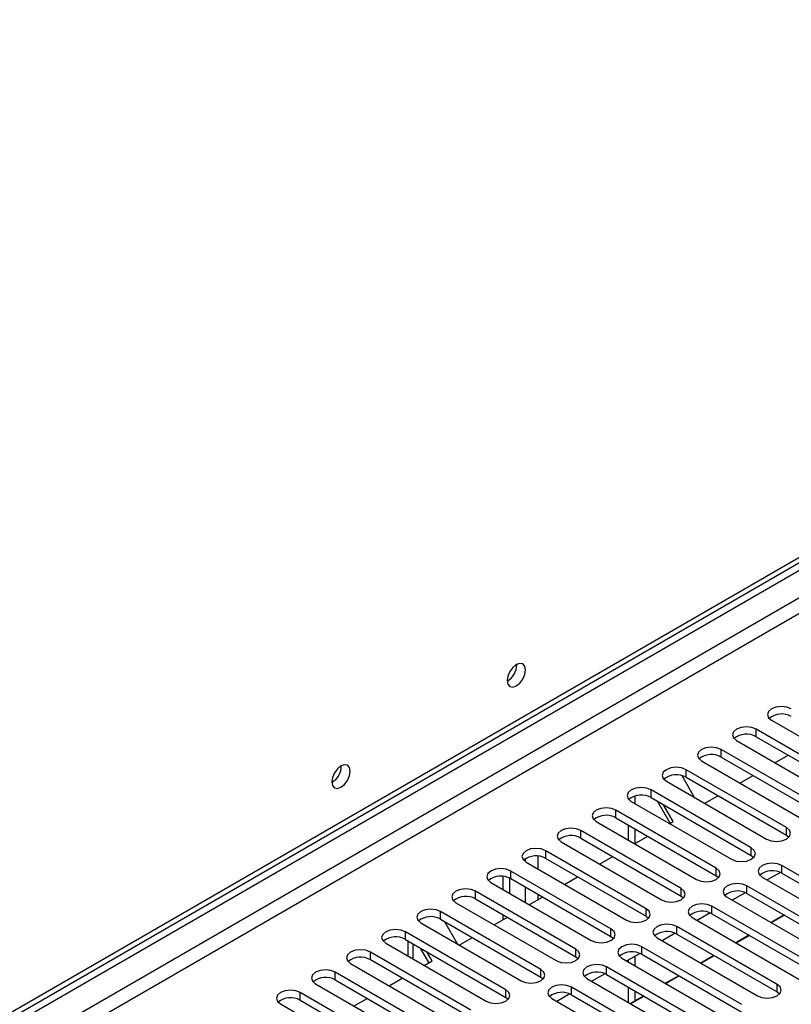
# Model space of a CAD drawing. Units: millimetres. Extents: x 3 to 7353, y 8 to 10403.
# Drawn here: x 3923 to 4048, y 2422 to 2581 of the extents above; entities that cross this region are included whole.
import ezdxf

# ---------------------------------------------------------------- set-up
doc = ezdxf.new("R2010")
doc.units = ezdxf.units.MM
doc.header["$LTSCALE"] = 35

msp = doc.modelspace()

# ---------------------------------------------------------------- linework, layer by layer
at = {"color": 7, "linetype": 'Continuous', "lineweight": 25}
for p, q in [((3422.205, 2131.261), (4569.132, 2793.368)), ((3423.266, 2130.648), (4570.193, 2792.755)), ((4044.618, 2467.712), (4060.793, 2458.374)), ((4058.318, 2456.945), (4042.143, 2466.283)), ((4038.961, 2464.446), (4055.136, 2455.108)), ((4042.143, 2465.058), (4058.318, 2455.72)), ((4052.661, 2453.68), (4036.486, 2463.017)), ((4033.304, 2461.18), (4049.479, 2451.843)), ((4036.486, 2461.792), (4052.661, 2452.455)), ((4045.161, 2460.867), (4047.282, 2462.092)), ((4047.005, 2450.414), (4030.829, 2459.752)), ((4027.647, 2457.915), (4043.823, 2448.577)), ((4030.14, 2458.798), (4032.151, 2455.315)), ((4030.829, 2458.527), (4047.005, 2449.189)), ((4039.504, 2457.601), (4041.625, 2458.826)), ((4041.348, 2447.148), (4025.173, 2456.486)), ((4022.539, 2455.494), (4022.539, 2454.332)), ((4025.173, 2455.261), (4041.348, 2445.923)), ((4033.847, 2454.336), (4035.968, 2455.56)), ((4035.691, 2443.883), (4019.516, 2453.22)), ((4021.991, 2454.649), (4038.166, 2445.311)), ((4028.256, 2451.108), (4026.202, 2454.667)), ((4028.756, 2451.397), (4027.202, 2454.09)), ((4019.516, 2451.996), (4035.691, 2442.658)), ((4030.034, 2440.617), (4013.859, 2449.955)), ((4016.334, 2451.383), (4032.509, 2442.046)), ((4021.478, 2450.863), (4021.478, 2448.414)), ((4022.539, 2450.25), (4022.539, 2447.808)), ((4028.19, 2451.07), (4028.756, 2451.397)), ((4013.859, 2448.73), (4030.034, 2439.392)), ((4022.533, 2447.805), (4024.654, 2449.029)), ((4047.005, 2449.189), (4047.398, 2448.883)), ((4010.677, 2448.118), (4026.852, 2438.78)), ((4024.377, 2437.351), (4008.202, 2446.689)), ((4008.202, 2445.464), (4024.377, 2436.127)), ((4016.876, 2444.539), (4018.997, 2445.763)), ((4041.348, 2445.923), (4041.741, 2445.617)), ((4005.02, 2444.852), (4021.195, 2435.514)), ((4075.2, 2427.605), (4046.297, 2444.291)), ((4001.326, 2440.454), (4001.326, 2442.561)), ((4002.386, 2439.841), (4002.386, 2442.282)), ((4018.72, 2434.086), (4002.545, 2443.423)), ((4002.545, 2442.199), (4018.72, 2432.861)), ((4011.219, 2441.273), (4013.341, 2442.498)), ((4035.691, 2442.658), (4036.084, 2442.352)), ((4043.115, 2442.454), (4072.018, 2425.769)), ((4046.029, 2443.198), (4043.928, 2441.985)), ((4046.03, 2443.198), (4043.928, 2441.985)), ((4046.297, 2443.066), (4075.2, 2426.381)), ((3999.363, 2441.586), (4015.538, 2432.249)), ((4069.544, 2424.34), (4040.641, 2441.025)), ((4013.063, 2430.82), (3996.888, 2440.158)), ((3996.888, 2438.933), (4013.063, 2429.595)), ((4005.563, 2438.008), (4007.684, 2439.232)), ((4030.034, 2439.392), (4030.427, 2439.086)), ((4037.459, 2439.188), (4066.362, 2422.503)), ((4040.373, 2439.933), (4038.271, 2438.719)), ((4040.373, 2439.932), (4038.271, 2438.719)), ((4040.641, 2439.8), (4069.544, 2423.115)), ((3993.706, 2438.321), (4009.881, 2428.983)), ((4063.887, 2421.074), (4034.984, 2437.76)), ((4007.407, 2427.554), (3991.231, 2436.892)), ((3991.231, 2435.667), (4007.407, 2426.33)), ((3999.906, 2434.742), (4002.027, 2435.967)), ((4001.326, 2435.562), (4001.326, 2436.371)), ((4024.377, 2436.127), (4024.77, 2435.821)), ((4031.802, 2435.923), (4060.705, 2419.237)), ((4034.716, 2436.667), (4032.614, 2435.454)), ((4034.716, 2436.667), (4032.614, 2435.454)), ((4034.984, 2436.535), (4063.887, 2419.849)), ((4046.624, 2436.346), (4044.503, 2435.122)), ((4046.691, 2436.308), (4044.57, 2435.083)), ((3988.05, 2435.055), (4004.225, 2425.718)), ((3991.847, 2435.312), (3993.968, 2431.639)), ((4045.502, 2425.156), (4029.327, 2434.494)), ((4001.75, 2424.289), (3985.575, 2433.626)), ((3994.249, 2431.476), (3996.37, 2432.701)), ((4018.72, 2432.861), (4019.113, 2432.555)), ((4026.145, 2432.657), (4042.32, 2423.319)), ((4029.059, 2433.401), (4026.957, 2432.188)), ((4029.059, 2433.401), (4026.957, 2432.188)), ((4029.327, 2433.269), (4045.502, 2423.931)), ((4040.967, 2433.081), (4038.846, 2431.856)), ((4041.034, 2433.042), (4038.913, 2431.817)), ((3982.393, 2431.79), (3998.568, 2422.452)), ((3985.575, 2432.402), (4001.75, 2423.064)), ((3985.951, 2432.184), (3985.951, 2429.735)), ((3989.366, 2428.657), (3988.018, 2430.991)), ((4039.845, 2421.891), (4023.67, 2431.228)), ((3996.093, 2421.023), (3979.918, 2430.361)), ((3989.866, 2428.946), (3989.018, 2430.414)), ((4013.063, 2429.595), (4013.457, 2429.289)), ((4020.488, 2429.391), (4036.663, 2420.054)), ((4023.402, 2430.136), (4021.3, 2428.922)), ((4023.402, 2430.136), (4021.301, 2428.922)), ((4022.539, 2429.637), (4022.539, 2428.207)), ((4023.67, 2430.004), (4039.845, 2420.666)), ((4035.31, 2429.815), (4033.189, 2428.591)), ((4035.377, 2429.776), (4033.256, 2428.552)), ((3976.736, 2428.524), (3992.911, 2419.186)), ((3979.918, 2429.136), (3996.093, 2419.798)), ((3988.592, 2428.211), (3989.866, 2428.946)), ((4034.188, 2418.625), (4018.013, 2427.963)), ((4021.478, 2429.025), (4021.478, 2428.82)), ((3990.436, 2417.758), (3974.261, 2427.095)), ((3982.935, 2424.945), (3985.056, 2426.17)), ((4007.407, 2426.33), (4007.8, 2426.024)), ((4017.745, 2426.87), (4015.644, 2425.657)), ((4017.745, 2426.87), (4015.644, 2425.657)), ((4018.013, 2426.738), (4034.188, 2417.4)), ((4029.653, 2426.549), (4027.532, 2425.325)), ((4029.72, 2426.511), (4027.599, 2425.286)), ((3971.079, 2425.258), (3987.254, 2415.921)), ((3974.261, 2425.87), (3990.436, 2416.533)), ((4028.531, 2415.359), (4012.356, 2424.697)), ((4014.831, 2426.126), (4031.006, 2416.788)), ((4021.478, 2424.738), (4021.478, 2422.288)), ((3984.779, 2414.492), (3968.604, 2423.83)), ((4001.75, 2423.064), (4002.143, 2422.758)), ((4012.088, 2423.604), (4009.987, 2422.391)), ((4012.088, 2423.604), (4009.987, 2422.391)), ((4012.356, 2423.472), (4028.531, 2414.135)), ((4023.996, 2423.284), (4021.875, 2422.059)), ((4024.064, 2423.245), (4021.942, 2422.021)), ((4022.539, 2424.125), (4022.539, 2422.442)), ((4045.502, 2423.931), (4045.895, 2423.625)), ((3965.422, 2421.993), (3981.597, 2412.655)), ((3968.604, 2422.605), (3984.779, 2413.267)), ((3977.278, 2421.679), (3979.399, 2422.904)), ((4009.174, 2422.86), (4025.349, 2413.522))]:
    msp.add_line(p, q, dxfattribs=at)
at = {"color": 8, "linetype": 'Continuous', "lineweight": 25}
for p, q in [((4568.632, 2787.363), (3423.266, 2126.157)), ((3424.327, 2124.32), (4569.132, 2785.203)), ((4551.101, 2783.774), (3427.509, 2135.138)), ((4042.143, 2465.058), (4042.143, 2466.283)), ((4036.486, 2461.792), (4036.486, 2463.017)), ((4030.829, 2458.527), (4030.829, 2459.752)), ((4025.173, 2455.261), (4025.173, 2456.486)), ((4019.516, 2451.996), (4019.516, 2453.22)), ((4013.859, 2448.73), (4013.859, 2449.955)), ((4047.005, 2449.189), (4047.005, 2450.414)), ((4041.348, 2445.923), (4041.348, 2447.148)), ((4004.861, 2445.362), (4004.861, 2444.954)), ((4006.983, 2443.719), (4006.983, 2445.827)), ((4008.202, 2445.464), (4008.202, 2446.689)), ((4035.691, 2442.658), (4035.691, 2443.883)), ((4046.297, 2443.066), (4046.297, 2444.291)), ((4002.545, 2442.199), (4002.545, 2443.423)), ((4004.861, 2440.862), (4004.861, 2438.413)), ((4030.034, 2439.392), (4030.034, 2440.617)), ((4040.641, 2439.8), (4040.641, 2441.025)), ((3996.888, 2438.933), (3996.888, 2440.158)), ((4006.983, 2438.827), (4006.983, 2439.637)), ((4024.377, 2436.127), (4024.377, 2437.351)), ((4034.984, 2436.535), (4034.984, 2437.76)), ((3991.231, 2435.667), (3991.231, 2436.892)), ((4018.72, 2432.861), (4018.72, 2434.086)), ((4029.327, 2433.269), (4029.327, 2434.494)), ((3985.575, 2432.402), (3985.575, 2433.626)), ((3986.83, 2429.228), (3986.83, 2431.677)), ((4023.67, 2430.004), (4023.67, 2431.228)), ((3979.918, 2429.136), (3979.918, 2430.361)), ((4013.063, 2429.595), (4013.063, 2430.82)), ((4018.013, 2426.738), (4018.013, 2427.963)), ((3974.261, 2425.87), (3974.261, 2427.095)), ((4007.407, 2426.33), (4007.407, 2427.554)), ((4012.356, 2423.472), (4012.356, 2424.697)), ((4045.502, 2423.931), (4045.502, 2425.156)), ((3968.604, 2422.605), (3968.604, 2423.83)), ((4001.75, 2423.064), (4001.75, 2424.289))]:
    msp.add_line(p, q, dxfattribs=at)
at = {"color": 7, "linetype": 'Continuous', "lineweight": 25, "flags": 128}
for points in [[(4004.932, 2475.826), (4004.819, 2476.417), (4004.497, 2476.787), (4004.015, 2476.881), (4003.447, 2476.684), (4002.879, 2476.225), (4002.397, 2475.575), (4002.075, 2474.833), (4001.962, 2474.112), (4002.075, 2473.521), (4002.397, 2473.15), (4002.879, 2473.057), (4003.447, 2473.254), (4004.015, 2473.713), (4004.497, 2474.362), (4004.819, 2475.105), (4004.932, 2475.826)], [(4047.8, 2469.548), (4047.07, 2469.83), (4046.209, 2469.929), (4045.348, 2469.83), (4044.618, 2469.548), (4044.13, 2469.127), (4043.959, 2468.63), (4044.13, 2468.133), (4044.618, 2467.712)], [(4042.143, 2466.283), (4041.413, 2466.564), (4040.552, 2466.663), (4039.691, 2466.564), (4038.961, 2466.283), (4038.473, 2465.861), (4038.302, 2465.364), (4038.473, 2464.867), (4038.961, 2464.446)], [(4036.486, 2463.017), (4035.756, 2463.299), (4034.895, 2463.398), (4034.034, 2463.299), (4033.304, 2463.017), (4032.817, 2462.596), (4032.645, 2462.099), (4032.817, 2461.602), (4033.304, 2461.18)], [(3976.648, 2459.498), (3976.535, 2460.089), (3976.213, 2460.459), (3975.731, 2460.553), (3975.163, 2460.355), (3974.595, 2459.897), (3974.113, 2459.247), (3973.791, 2458.505), (3973.678, 2457.783), (3973.791, 2457.192), (3974.113, 2456.822), (3974.595, 2456.728), (3975.163, 2456.926), (3975.731, 2457.384), (3976.213, 2458.034), (3976.535, 2458.776), (3976.648, 2459.498)], [(4030.829, 2459.752), (4030.1, 2460.033), (4029.238, 2460.132), (4028.377, 2460.033), (4027.648, 2459.752), (4027.16, 2459.33), (4026.988, 2458.833), (4027.16, 2458.336), (4027.647, 2457.915)], [(4025.173, 2456.486), (4024.443, 2456.767), (4023.582, 2456.866), (4022.721, 2456.767), (4021.991, 2456.486), (4021.503, 2456.065), (4021.332, 2455.567), (4021.503, 2455.07), (4021.991, 2454.649)], [(4019.516, 2453.22), (4018.786, 2453.502), (4017.925, 2453.601), (4017.064, 2453.502), (4016.334, 2453.22), (4015.846, 2452.799), (4015.675, 2452.302), (4015.846, 2451.805), (4016.334, 2451.383)], [(4013.859, 2449.955), (4013.129, 2450.236), (4012.268, 2450.335), (4011.407, 2450.236), (4010.677, 2449.955), (4010.189, 2449.533), (4010.018, 2449.036), (4010.189, 2448.539), (4010.677, 2448.118)], [(4043.823, 2448.577), (4044.552, 2448.295), (4045.414, 2448.197), (4046.275, 2448.295), (4047.005, 2448.577), (4047.492, 2448.998), (4047.664, 2449.495), (4047.492, 2449.992), (4047.005, 2450.414)], [(4008.202, 2446.689), (4007.472, 2446.971), (4006.611, 2447.069), (4005.75, 2446.971), (4005.02, 2446.689), (4004.532, 2446.268), (4004.361, 2445.771), (4004.532, 2445.273), (4005.02, 2444.852)], [(4038.166, 2445.311), (4038.896, 2445.03), (4039.757, 2444.931), (4040.618, 2445.03), (4041.348, 2445.311), (4041.835, 2445.733), (4042.007, 2446.23), (4041.835, 2446.727), (4041.348, 2447.148)], [(4002.545, 2443.423), (4001.815, 2443.705), (4000.954, 2443.804), (4000.093, 2443.705), (3999.363, 2443.423), (3998.875, 2443.002), (3998.704, 2442.505), (3998.876, 2442.008), (3999.363, 2441.586)], [(4032.509, 2442.046), (4033.239, 2441.764), (4034.1, 2441.665), (4034.961, 2441.764), (4035.691, 2442.046), (4036.179, 2442.467), (4036.35, 2442.964), (4036.179, 2443.461), (4035.691, 2443.883)], [(4046.297, 2444.291), (4045.567, 2444.572), (4044.706, 2444.671), (4043.845, 2444.572), (4043.115, 2444.291), (4042.628, 2443.869), (4042.456, 2443.372), (4042.628, 2442.875), (4043.115, 2442.454)], [(3996.888, 2440.158), (3996.158, 2440.439), (3995.297, 2440.538), (3994.436, 2440.439), (3993.706, 2440.158), (3993.219, 2439.736), (3993.047, 2439.239), (3993.219, 2438.742), (3993.706, 2438.321)], [(4026.852, 2438.78), (4027.582, 2438.498), (4028.443, 2438.4), (4029.304, 2438.499), (4030.034, 2438.78), (4030.522, 2439.201), (4030.693, 2439.699), (4030.522, 2440.196), (4030.034, 2440.617)], [(4040.641, 2441.025), (4039.911, 2441.307), (4039.05, 2441.406), (4038.189, 2441.307), (4037.459, 2441.025), (4036.971, 2440.604), (4036.8, 2440.107), (4036.971, 2439.61), (4037.459, 2439.188)], [(3991.231, 2436.892), (3990.502, 2437.174), (3989.64, 2437.273), (3988.779, 2437.174), (3988.05, 2436.892), (3987.562, 2436.471), (3987.39, 2435.974), (3987.562, 2435.477), (3988.05, 2435.055)], [(4021.195, 2435.514), (4021.925, 2435.233), (4022.786, 2435.134), (4023.647, 2435.233), (4024.377, 2435.514), (4024.865, 2435.936), (4025.036, 2436.433), (4024.865, 2436.93), (4024.377, 2437.351)], [(4034.984, 2437.76), (4034.254, 2438.041), (4033.393, 2438.14), (4032.532, 2438.041), (4031.802, 2437.76), (4031.314, 2437.338), (4031.143, 2436.841), (4031.314, 2436.344), (4031.802, 2435.923)], [(4015.538, 2432.249), (4016.268, 2431.967), (4017.129, 2431.868), (4017.99, 2431.967), (4018.72, 2432.249), (4019.208, 2432.67), (4019.379, 2433.167), (4019.208, 2433.664), (4018.72, 2434.086)], [(4029.327, 2434.494), (4028.597, 2434.775), (4027.736, 2434.874), (4026.875, 2434.775), (4026.145, 2434.494), (4025.657, 2434.073), (4025.486, 2433.575), (4025.657, 2433.078), (4026.145, 2432.657)], [(3985.575, 2433.626), (3984.845, 2433.908), (3983.984, 2434.007), (3983.123, 2433.908), (3982.393, 2433.626), (3981.905, 2433.205), (3981.734, 2432.708), (3981.905, 2432.211), (3982.393, 2431.79)], [(4023.67, 2431.228), (4022.94, 2431.51), (4022.079, 2431.609), (4021.218, 2431.51), (4020.488, 2431.228), (4020, 2430.807), (4019.829, 2430.31), (4020, 2429.813), (4020.488, 2429.391)], [(3979.918, 2430.361), (3979.188, 2430.642), (3978.327, 2430.741), (3977.466, 2430.642), (3976.736, 2430.361), (3976.248, 2429.939), (3976.077, 2429.442), (3976.248, 2428.945), (3976.736, 2428.524)], [(4009.881, 2428.983), (4010.611, 2428.702), (4011.472, 2428.603), (4012.333, 2428.702), (4013.063, 2428.983), (4013.551, 2429.405), (4013.722, 2429.902), (4013.551, 2430.399), (4013.063, 2430.82)], [(4018.013, 2427.963), (4017.283, 2428.244), (4016.422, 2428.343), (4015.561, 2428.244), (4014.831, 2427.963), (4014.343, 2427.541), (4014.172, 2427.044), (4014.343, 2426.547), (4014.831, 2426.126)], [(3974.261, 2427.095), (3973.531, 2427.377), (3972.67, 2427.476), (3971.809, 2427.377), (3971.079, 2427.095), (3970.591, 2426.674), (3970.42, 2426.177), (3970.591, 2425.68), (3971.079, 2425.258)], [(4004.225, 2425.718), (4004.955, 2425.436), (4005.816, 2425.337), (4006.677, 2425.436), (4007.407, 2425.718), (4007.894, 2426.139), (4008.066, 2426.636), (4007.894, 2427.133), (4007.407, 2427.554)], [(4012.356, 2424.697), (4011.626, 2424.979), (4010.765, 2425.077), (4009.904, 2424.979), (4009.174, 2424.697), (4008.687, 2424.276), (4008.515, 2423.779), (4008.687, 2423.281), (4009.174, 2422.86)], [(4042.32, 2423.319), (4043.05, 2423.038), (4043.911, 2422.939), (4044.772, 2423.038), (4045.502, 2423.319), (4045.99, 2423.741), (4046.161, 2424.238), (4045.99, 2424.735), (4045.502, 2425.156)], [(3968.604, 2423.83), (3967.874, 2424.111), (3967.013, 2424.21), (3966.152, 2424.111), (3965.422, 2423.83), (3964.934, 2423.408), (3964.763, 2422.911), (3964.934, 2422.414), (3965.422, 2421.993)], [(3998.568, 2422.452), (3999.298, 2422.17), (4000.159, 2422.071), (4001.02, 2422.17), (4001.75, 2422.452), (4002.237, 2422.873), (4002.409, 2423.37), (4002.237, 2423.867), (4001.75, 2424.289)]]:
    msp.add_lwpolyline(points, dxfattribs=at)
at = {"color": 7, "linetype": 'Continuous', "lineweight": 25}
for centre, radius, start, end in [((4000.48, 2476.681), 3.036, 299.24729, 0.7581), ((4046.237, 2465.545), 3.188, 60.64655, 129.13998), ((4040.58, 2462.279), 3.188, 60.6462, 129.13967), ((4034.923, 2459.014), 3.188, 60.64457, 129.14129), ((3972.196, 2460.353), 3.036, 299.24729, 0.7581), ((4029.267, 2455.748), 3.188, 60.64467, 129.1412), ((4023.61, 2452.482), 3.188, 60.64655, 129.13998), ((4017.953, 2449.217), 3.188, 60.64568, 129.14019), ((4012.296, 2445.951), 3.188, 60.64457, 129.14129), ((4006.639, 2442.686), 3.188, 60.64467, 129.1412), ((4000.982, 2439.42), 3.188, 60.6462, 129.13967), ((4044.735, 2440.287), 3.188, 60.64635, 129.13974), ((3995.326, 2436.154), 3.188, 60.64457, 129.14129), ((4039.078, 2437.022), 3.188, 60.64548, 129.13994), ((3989.669, 2432.889), 3.188, 60.64467, 129.1412), ((4033.421, 2433.756), 3.188, 60.64437, 129.14105), ((3984.012, 2429.623), 3.188, 60.64655, 129.13998), ((4027.764, 2430.49), 3.188, 60.64447, 129.14096), ((3978.355, 2426.357), 3.188, 60.6462, 129.13967), ((4022.107, 2427.225), 3.188, 60.646, 129.13942), ((3972.698, 2423.092), 3.188, 60.64457, 129.14129), ((4016.45, 2423.959), 3.188, 60.64437, 129.14105), ((3967.041, 2419.826), 3.188, 60.64467, 129.1412), ((4010.793, 2420.694), 3.188, 60.64447, 129.14096)]:
    msp.add_arc(centre, radius, start, end, dxfattribs=at)

doc.saveas('drawing.dxf')
